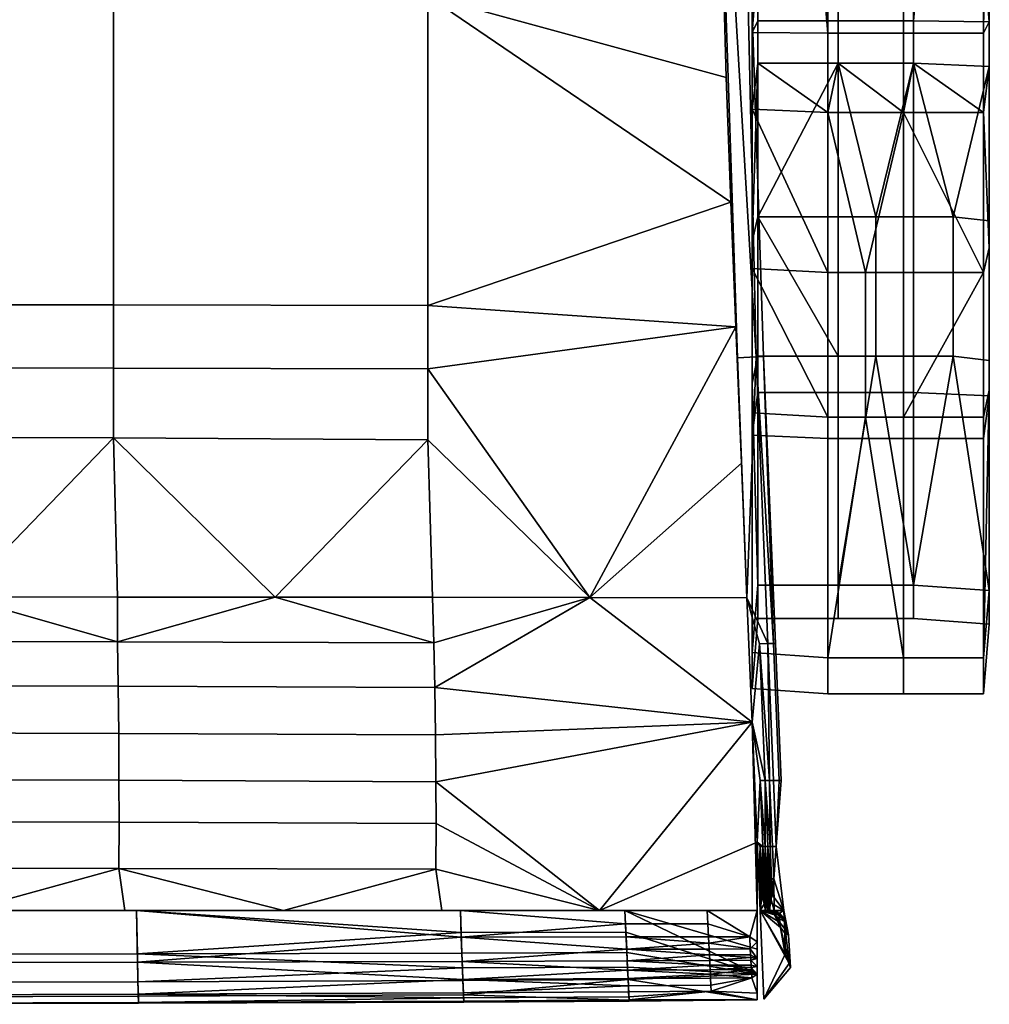
# Model space of a CAD drawing. Extents: x -404 to -132, y 556 to 881.
# Drawn here: x -284 to -267, y 817 to 835 of the extents above; entities that cross this region are included whole.
import ezdxf

# ---------------------------------------------------------------- set-up
doc = ezdxf.new("R2010")
doc.units = 0
doc.header["$MEASUREMENT"] = 0
doc.layers.add('DEFAULT', color=7, linetype='Continuous')

msp = doc.modelspace()

# ---------------------------------------------------------------- meshes
at = {"layer": 'DEFAULT'}
mesh = msp.add_polyface(dxfattribs=at)
corners = [(-266.798, 833.965, 37.902), (-266.898, 833.152, 36.887), (-268.138, 834.028, 37.98), (-268.32, 833.152, 36.887), (-269.476, 834.028, 37.98), (-269.658, 833.152, 36.887), (-270.898, 834.028, 37.98), (-270.998, 833.214, 36.965), (-267.44, 842.565, 63.916), (-268.138, 834.774, 63.986), (-268.138, 842.565, 63.916), (-266.798, 834.758, 64.085), (-266.798, 842.578, 64.015), (-269.476, 842.565, 63.916), (-269.476, 834.774, 63.986), (-270.898, 842.565, 63.916), (-270.898, 834.774, 63.986), (-270.998, 842.651, 64.532), (-270.998, 834.572, 65.27), (-270.998, 842.746, 65.204), (-270.357, 842.76, 65.303), (-269.658, 834.556, 65.369), (-269.658, 842.76, 65.303), (-268.32, 842.76, 65.303), (-268.32, 834.556, 65.369), (-266.898, 842.76, 65.303), (-266.898, 834.556, 65.369), (-266.798, 842.673, 64.687), (-266.798, 834.758, 64.085), (-266.798, 842.578, 64.015), (-268.138, 845.994, 63.258), (-267.44, 845.994, 63.258), (-266.798, 846.018, 63.355), (-267.09, 849.343, 62.264), (-268.807, 849.343, 62.264), (-269.476, 849.343, 62.264), (-270.898, 845.994, 63.258), (-270.187, 849.343, 62.264), (-270.998, 846.301, 64.521), (-270.998, 846.141, 63.862), (-270.998, 849.437, 62.53), (-269.658, 846.325, 64.618), (-270.357, 846.325, 64.618), (-270.706, 849.808, 63.584), (-268.989, 849.808, 63.584), (-268.32, 849.808, 63.584), (-266.898, 846.325, 64.618), (-267.609, 849.808, 63.584), (-266.798, 846.018, 63.355), (-266.798, 849.489, 62.678), (-266.798, 846.178, 64.014), (-266.798, 849.714, 63.318), (-266.798, 833.965, 37.902), (-266.798, 830.758, 39.853), (-266.898, 833.152, 36.887), (-266.898, 830.321, 39.411), (-268.32, 833.152, 36.887), (-268.989, 830.321, 39.411), (-269.658, 833.152, 36.887), (-269.658, 830.321, 39.411), (-270.998, 833.214, 36.965), (-270.998, 830.869, 39.964), (-270.898, 834.028, 37.98), (-270.898, 831.306, 40.406), (-269.476, 834.028, 37.98), (-268.807, 831.306, 40.406), (-268.138, 834.028, 37.98), (-267.44, 831.306, 40.406), (-266.798, 833.965, 37.902), (-266.798, 831.235, 40.335), (-266.798, 831.235, 40.335), (-268.138, 831.306, 40.406), (-269.476, 831.306, 40.406), (-270.998, 830.392, 39.482)]
mesh.append_faces([[corners[k] for k in face] for face in [(0, 1, 2), (2, 3, 4), (4, 5, 6), (6, 5, 7), (5, 4, 3), (3, 2, 1), (8, 9, 10), (11, 8, 12), (9, 8, 11), (13, 10, 9, 14), (15, 13, 14, 16), (17, 18, 19), (16, 17, 15), (18, 17, 16), (20, 21, 22), (18, 20, 19), (21, 20, 18), (23, 22, 21, 24), (25, 23, 24, 26), (27, 28, 29), (26, 27, 25), (28, 27, 26), (30, 31, 8, 10), (31, 32, 12, 8), (31, 33, 32), (34, 13, 35), (13, 30, 10), (30, 13, 34), (36, 13, 15), (13, 37, 35), (37, 13, 36), (38, 39, 17, 19), (39, 36, 15, 17), (39, 40, 36), (41, 42, 20, 22), (42, 38, 19, 20), (42, 43, 38), (44, 23, 45), (23, 41, 22), (41, 23, 44), (46, 23, 25), (23, 47, 45), (47, 23, 46), (48, 49, 50), (48, 50, 27, 29), (50, 46, 25, 27), (50, 51, 46), (52, 53, 54), (54, 55, 56), (56, 57, 58), (58, 59, 60), (60, 61, 62), (62, 63, 64), (64, 65, 66), (66, 67, 68), (69, 53, 52), (68, 67, 70), (67, 66, 71), (65, 64, 72), (71, 66, 65), (61, 60, 73), (63, 62, 61), (63, 72, 64)]])
mesh = msp.add_polyface(dxfattribs=at)
corners = [(-276.736, 835.221, 39.75), (-282.302, 835.219, 39.408), (-282.302, 840.758, 39.406), (-276.736, 840.758, 39.748), (-276.736, 827.357, 39.626), (-282.302, 827.391, 39.286), (-282.302, 828.628, 39.378), (-276.736, 828.612, 39.719), (-271.187, 826.945, 40.063), (-273.871, 824.566, 39.386), (-271.286, 829.358, 40.204), (-276.736, 829.737, 39.74), (-271.376, 831.566, 40.207), (-271.455, 833.774, 40.2), (-271.549, 837.251, 40.191), (-279.443, 824.572, 38.963), (-276.736, 835.221, 45.75), (-276.736, 840.758, 45.748), (-282.302, 840.758, 45.406), (-282.302, 835.219, 45.408), (-276.736, 828.612, 45.719), (-276.736, 829.737, 45.74), (-282.302, 829.745, 45.398), (-282.302, 828.628, 45.378), (-276.736, 827.357, 45.626), (-282.302, 827.391, 45.286), (-271.187, 826.945, 46.063), (-271.286, 829.358, 46.204), (-273.871, 824.566, 45.386), (-271.376, 831.566, 46.207), (-271.455, 833.774, 46.2), (-271.549, 837.251, 46.191), (-279.443, 824.572, 44.963), (-270.927, 828.825, 45.593), (-270.618, 823.75, 43.818), (-270.793, 828.83, 43.228), (-271.684, 841.565, 46.162), (-271.259, 828.812, 46.182), (-271.217, 841.585, 43.206), (-270.927, 828.825, 40.836), (-271.684, 841.565, 40.162), (-271.259, 828.812, 40.182), (-270.618, 823.75, 41.12), (-271.088, 824.563, 45.65), (-271.088, 824.563, 39.65), (-270.718, 823.749, 44.837), (-270.718, 823.749, 40.079)]
mesh.append_faces([[corners[k] for k in face] for face in [(0, 1, 2, 3), (4, 5, 6, 7), (8, 9, 10), (10, 11, 12), (12, 0, 13), (13, 0, 14), (3, 14, 0), (0, 12, 11), (11, 10, 7), (7, 9, 4), (4, 15, 5), (9, 7, 10), (16, 17, 18, 19), (20, 21, 22, 23), (24, 20, 23, 25), (26, 27, 28), (27, 29, 21), (29, 30, 16), (30, 31, 16), (17, 16, 31), (16, 21, 29), (21, 20, 27), (20, 24, 28), (24, 25, 32), (28, 27, 20), (33, 34, 35), (33, 36, 37), (38, 33, 35), (36, 33, 38), (39, 38, 35), (40, 39, 41), (38, 39, 40), (35, 42, 39), (43, 33, 37), (41, 39, 44), (33, 43, 45), (46, 44, 39)]])
mesh = msp.add_polyface(dxfattribs=at)
corners = [(-293.409, 835.218, 39.135), (-299.044, 835.218, 39.205), (-299.044, 840.758, 39.204), (-293.409, 840.758, 39.133), (-287.745, 835.218, 39.206), (-287.745, 840.758, 39.204), (-282.302, 835.219, 39.408), (-282.302, 840.758, 39.406), (-293.409, 829.751, 39.125), (-299.044, 829.75, 39.196), (-287.745, 829.75, 39.197), (-282.302, 829.745, 39.398), (-276.736, 829.737, 39.74), (-276.736, 835.221, 39.75), (-293.409, 828.641, 39.105), (-299.044, 828.637, 39.175), (-287.745, 828.637, 39.176), (-282.302, 828.628, 39.378), (-276.736, 828.612, 39.719), (-293.409, 827.419, 39.015), (-299.044, 827.412, 39.085), (-287.745, 827.412, 39.085), (-282.302, 827.391, 39.286), (-296.189, 824.577, 38.537), (-293.41, 824.578, 38.519), (-290.612, 824.577, 38.537), (-285.024, 824.575, 38.679), (-293.409, 835.218, 45.135), (-293.409, 840.758, 45.133), (-299.044, 840.758, 45.204), (-299.044, 835.218, 45.205), (-287.745, 835.218, 45.206), (-287.745, 840.758, 45.204), (-282.302, 835.219, 45.408), (-282.302, 840.758, 45.406), (-293.409, 829.751, 45.125), (-299.044, 829.75, 45.196), (-287.745, 829.75, 45.197), (-282.302, 829.745, 45.398), (-276.736, 829.737, 45.74), (-276.736, 835.221, 45.75), (-293.409, 828.641, 45.105), (-299.044, 828.637, 45.175), (-287.745, 828.637, 45.176), (-282.302, 828.628, 45.378), (-293.409, 827.419, 45.015), (-299.044, 827.412, 45.085), (-287.745, 827.412, 45.085), (-282.302, 827.391, 45.286), (-296.189, 824.577, 44.537), (-293.41, 824.578, 44.519), (-290.612, 824.577, 44.537), (-285.024, 824.575, 44.679)]
mesh.append_faces([[corners[k] for k in face] for face in [(0, 1, 2, 3), (4, 0, 3, 5), (6, 4, 5, 7), (8, 9, 1, 0), (10, 8, 0, 4), (11, 10, 4, 6), (12, 11, 6, 13), (14, 15, 9, 8), (16, 14, 8, 10), (17, 16, 10, 11), (18, 17, 11, 12), (19, 20, 15, 14), (21, 19, 14, 16), (22, 21, 16, 17), (23, 19, 24), (24, 19, 25), (19, 23, 20), (21, 25, 19), (22, 26, 21), (27, 28, 29, 30), (31, 32, 28, 27), (33, 34, 32, 31), (35, 27, 30, 36), (37, 31, 27, 35), (38, 33, 31, 37), (39, 40, 33, 38), (41, 35, 36, 42), (43, 37, 35, 41), (44, 38, 37, 43), (45, 41, 42, 46), (47, 43, 41, 45), (48, 44, 43, 47), (49, 50, 45), (50, 51, 45), (45, 46, 49), (47, 45, 51), (48, 47, 52)]])
mesh = msp.add_polyface(dxfattribs=at)
corners = [(-268.138, 828.839, 43.105), (-267.44, 828.839, 43.105), (-267.44, 831.306, 40.406), (-268.138, 831.306, 40.406), (-266.798, 828.761, 43.041), (-266.798, 831.235, 40.335), (-269.476, 828.839, 43.105), (-268.807, 828.839, 43.105), (-268.807, 831.306, 40.406), (-269.476, 831.306, 40.406), (-270.998, 827.835, 42.278), (-270.998, 828.359, 42.71), (-270.998, 830.869, 39.964), (-270.998, 830.392, 39.482), (-270.898, 828.839, 43.105), (-270.898, 831.306, 40.406), (-268.32, 827.758, 42.215), (-268.989, 827.758, 42.215), (-268.989, 830.321, 39.411), (-268.32, 830.321, 39.411), (-269.658, 827.758, 42.215), (-269.658, 830.321, 39.411), (-266.798, 828.761, 43.041), (-266.798, 828.238, 42.61), (-266.798, 830.758, 39.853), (-266.798, 831.235, 40.335), (-266.898, 827.758, 42.215), (-266.898, 830.321, 39.411), (-266.798, 824.691, 49.434), (-268.138, 824.782, 49.474), (-269.476, 824.782, 49.474), (-270.898, 824.782, 49.474), (-270.998, 823.592, 48.952), (-269.658, 823.5, 48.912), (-268.32, 823.5, 48.912), (-266.898, 823.5, 48.912), (-266.798, 824.691, 49.434), (-268.138, 824.192, 56.113), (-266.798, 824.096, 56.144), (-269.476, 824.192, 56.113), (-270.898, 824.192, 56.113), (-270.998, 822.954, 56.514), (-269.658, 822.859, 56.545), (-268.32, 822.859, 56.545), (-266.898, 822.859, 56.545), (-266.798, 824.096, 56.144), (-268.138, 828.196, 61.236), (-266.798, 828.138, 61.317), (-269.476, 828.196, 61.236), (-270.898, 828.196, 61.236), (-270.998, 827.44, 62.294), (-269.658, 827.381, 62.375), (-268.32, 827.381, 62.375), (-266.898, 827.381, 62.375), (-266.798, 828.138, 61.317), (-268.138, 834.774, 63.986), (-266.798, 834.758, 64.085), (-269.476, 834.774, 63.986), (-270.898, 834.774, 63.986), (-270.998, 834.572, 65.27), (-269.658, 834.556, 65.369), (-268.32, 834.556, 65.369), (-266.898, 834.556, 65.369), (-266.798, 834.758, 64.085), (-268.32, 833.152, 36.887), (-269.658, 833.152, 36.887), (-266.898, 833.152, 36.887), (-270.998, 833.214, 36.965)]
mesh.append_faces([[corners[k] for k in face] for face in [(0, 1, 2, 3), (1, 4, 5, 2), (6, 7, 8, 9), (7, 0, 3, 8), (10, 11, 12, 13), (11, 14, 15, 12), (16, 17, 18, 19), (17, 20, 21, 18), (22, 23, 24, 25), (23, 26, 27, 24), (1, 28, 4), (29, 1, 0), (28, 1, 29), (7, 29, 0), (30, 7, 6), (29, 7, 30), (31, 30, 6, 14), (11, 31, 14), (32, 11, 10), (31, 11, 32), (33, 32, 10, 20), (17, 33, 20), (34, 17, 16), (33, 17, 34), (35, 34, 16, 26), (23, 35, 26), (36, 23, 22), (35, 23, 36), (37, 38, 28, 29), (39, 37, 29, 30), (40, 39, 30, 31), (41, 40, 31, 32), (42, 41, 32, 33), (43, 42, 33, 34), (44, 43, 34, 35), (45, 44, 35, 36), (46, 47, 38, 37), (48, 46, 37, 39), (49, 48, 39, 40), (50, 49, 40, 41), (51, 50, 41, 42), (52, 51, 42, 43), (53, 52, 43, 44), (54, 53, 44, 45), (55, 56, 47, 46), (57, 55, 46, 48), (58, 57, 48, 49), (59, 58, 49, 50), (60, 59, 50, 51), (61, 60, 51, 52), (62, 61, 52, 53), (63, 62, 53, 54), (9, 15, 6), (13, 20, 10), (14, 6, 15), (19, 27, 16), (18, 64, 19), (21, 65, 18), (20, 13, 21), (27, 66, 24), (26, 16, 27), (27, 19, 64), (21, 13, 67)]])
mesh = msp.add_polyface(dxfattribs=at)
corners = [(-271.088, 824.563, 39.65), (-270.997, 822.357, 38.993), (-273.871, 824.566, 39.386), (-276.616, 822.974, 38.695), (-276.632, 823.765, 38.938), (-276.603, 822.136, 38.407), (-276.596, 821.304, 38.089), (-273.871, 824.566, 39.386), (-271.187, 826.945, 40.063), (-271.088, 824.563, 39.65), (-271.088, 824.563, 45.65), (-273.871, 824.566, 45.386), (-270.997, 822.357, 44.993), (-276.616, 822.974, 44.695), (-276.632, 823.765, 44.938), (-276.603, 822.136, 44.407), (-276.596, 821.304, 44.089), (-273.871, 824.566, 45.386), (-271.088, 824.563, 45.65), (-271.187, 826.945, 46.063), (-270.688, 821.328, 44.312), (-270.869, 823.747, 45.346), (-270.769, 821.328, 44.5), (-270.718, 823.749, 44.837), (-270.617, 821.328, 43.991), (-270.618, 823.75, 43.818), (-270.927, 828.825, 45.593), (-270.793, 828.83, 43.228), (-270.584, 823.751, 42.473), (-270.518, 821.328, 42.971), (-270.483, 821.328, 41.625), (-270.518, 821.328, 40.273), (-270.618, 823.75, 41.12), (-270.617, 821.328, 39.233), (-270.718, 823.749, 40.079), (-270.927, 828.825, 40.836), (-270.688, 821.328, 38.897), (-270.869, 823.747, 39.539), (-270.769, 821.328, 38.693), (-270.764, 820.157, 38.102), (-270.857, 821.328, 38.601), (-271.088, 824.563, 39.65), (-270.997, 822.357, 38.993), (-270.909, 820.236, 38.099), (-270.909, 820.236, 44.099), (-270.857, 821.328, 44.575), (-270.997, 822.357, 44.993), (-271.088, 824.563, 45.65)]
mesh.append_faces([[corners[k] for k in face] for face in [(0, 1, 2), (3, 4, 2), (5, 3, 1), (6, 5, 1), (2, 1, 3), (7, 8, 9), (10, 11, 12), (13, 11, 14), (15, 12, 13), (16, 12, 15), (11, 13, 12), (17, 18, 19), (20, 21, 22), (23, 20, 24), (21, 20, 23), (25, 26, 23), (27, 25, 28), (24, 29, 25, 23), (29, 30, 28, 25), (30, 31, 32, 28), (31, 33, 34, 32), (32, 27, 28), (35, 32, 34), (36, 34, 33), (37, 36, 38), (34, 36, 37), (38, 39, 40), (41, 37, 42), (42, 40, 43), (44, 45, 46), (46, 21, 47), (22, 46, 45), (21, 46, 22), (23, 47, 21), (37, 41, 34), (38, 42, 37), (40, 42, 38)]])
mesh = msp.add_polyface(dxfattribs=at)
corners = [(-293.41, 823.014, 38.055), (-299.102, 823.01, 38.129), (-299.097, 823.789, 38.37), (-293.41, 823.792, 38.296), (-293.41, 822.181, 37.776), (-299.107, 822.176, 37.849), (-293.41, 821.348, 37.477), (-299.109, 821.343, 37.548), (-293.41, 819.781, 36.851), (-299.107, 819.778, 36.915), (-299.109, 820.6, 37.259), (-293.41, 820.604, 37.191), (-287.701, 823.01, 38.129), (-287.707, 823.789, 38.371), (-287.697, 822.176, 37.849), (-287.695, 821.343, 37.548), (-287.694, 820.6, 37.26), (-287.696, 819.778, 36.915), (-282.22, 822.997, 38.34), (-282.231, 823.78, 38.582), (-296.189, 824.577, 38.537), (-293.41, 824.578, 38.519), (-290.612, 824.577, 38.537), (-287.817, 824.577, 38.591), (-285.024, 824.575, 38.679), (-290.612, 824.577, 38.537), (-287.745, 827.412, 39.085), (-287.817, 824.577, 38.591), (-285.024, 824.575, 38.679), (-293.41, 823.014, 44.055), (-293.41, 823.792, 44.296), (-299.097, 823.789, 44.37), (-299.102, 823.01, 44.129), (-293.41, 822.181, 43.776), (-299.107, 822.176, 43.849), (-293.41, 821.348, 43.477), (-299.109, 821.343, 43.548), (-293.41, 819.781, 42.851), (-293.41, 820.604, 43.191), (-299.109, 820.6, 43.259), (-299.107, 819.778, 42.915), (-287.701, 823.01, 44.129), (-287.707, 823.789, 44.371), (-287.697, 822.176, 43.849), (-287.695, 821.343, 43.548), (-287.694, 820.6, 43.26), (-287.696, 819.778, 42.915), (-296.189, 824.577, 44.537), (-293.41, 824.578, 44.519), (-290.612, 824.577, 44.537), (-287.817, 824.577, 44.591), (-285.024, 824.575, 44.679), (-282.231, 823.78, 44.582), (-290.612, 824.577, 44.537), (-287.817, 824.577, 44.591), (-287.745, 827.412, 45.085), (-285.024, 824.575, 44.679)]
mesh.append_faces([[corners[k] for k in face] for face in [(0, 1, 2, 3), (4, 5, 1, 0), (6, 7, 5, 4), (8, 9, 10, 11), (12, 0, 3, 13), (14, 4, 0, 12), (15, 6, 4, 14), (16, 11, 6, 15), (17, 8, 11, 16), (18, 12, 13, 19), (20, 21, 3), (21, 22, 3), (22, 23, 13), (23, 24, 13), (3, 2, 20), (13, 3, 22), (19, 13, 24), (25, 26, 27), (27, 26, 28), (29, 30, 31, 32), (33, 29, 32, 34), (35, 33, 34, 36), (37, 38, 39, 40), (41, 42, 30, 29), (43, 41, 29, 33), (44, 43, 33, 35), (45, 44, 35, 38), (46, 45, 38, 37), (47, 30, 48), (48, 30, 49), (49, 42, 50), (50, 42, 51), (30, 47, 31), (42, 49, 30), (52, 51, 42), (53, 54, 55), (54, 56, 55)]])
mesh = msp.add_polyface(dxfattribs=at)
corners = [(-282.212, 822.161, 38.057), (-287.697, 822.176, 37.849), (-287.701, 823.01, 38.129), (-282.22, 822.997, 38.34), (-282.207, 821.329, 37.749), (-287.695, 821.343, 37.548), (-282.206, 820.588, 37.453), (-287.694, 820.6, 37.26), (-282.209, 819.769, 37.096), (-287.696, 819.778, 36.915), (-276.616, 822.974, 38.695), (-282.231, 823.78, 38.582), (-276.632, 823.765, 38.938), (-276.603, 822.136, 38.407), (-276.596, 821.304, 38.089), (-276.594, 820.567, 37.779), (-276.598, 819.754, 37.403), (-285.024, 824.575, 38.679), (-282.232, 824.574, 38.803), (-279.443, 824.572, 38.963), (-276.656, 824.569, 39.157), (-273.871, 824.566, 39.386), (-285.024, 824.575, 38.679), (-282.302, 827.391, 39.286), (-282.232, 824.574, 38.803), (-279.443, 824.572, 38.963), (-276.736, 827.357, 39.626), (-276.656, 824.569, 39.157), (-273.871, 824.566, 39.386), (-282.22, 822.997, 44.34), (-282.231, 823.78, 44.582), (-287.707, 823.789, 44.371), (-287.701, 823.01, 44.129), (-282.212, 822.161, 44.057), (-287.697, 822.176, 43.849), (-282.207, 821.329, 43.749), (-287.695, 821.343, 43.548), (-282.206, 820.588, 43.453), (-287.694, 820.6, 43.26), (-282.209, 819.769, 43.096), (-287.696, 819.778, 42.915), (-276.616, 822.974, 44.695), (-276.632, 823.765, 44.938), (-276.603, 822.136, 44.407), (-276.596, 821.304, 44.089), (-276.594, 820.567, 43.779), (-276.598, 819.754, 43.403), (-285.024, 824.575, 44.679), (-282.232, 824.574, 44.803), (-279.443, 824.572, 44.963), (-276.656, 824.569, 45.157), (-273.871, 824.566, 45.386), (-285.024, 824.575, 44.679), (-282.232, 824.574, 44.803), (-282.302, 827.391, 45.286), (-279.443, 824.572, 44.963), (-276.656, 824.569, 45.157), (-276.736, 827.357, 45.626), (-273.871, 824.566, 45.386)]
mesh.append_faces([[corners[k] for k in face] for face in [(0, 1, 2, 3), (4, 5, 1, 0), (6, 7, 5, 4), (8, 9, 7, 6), (10, 3, 11, 12), (13, 0, 3, 10), (14, 4, 0, 13), (15, 6, 4, 14), (16, 8, 6, 15), (17, 18, 11), (18, 19, 11), (19, 20, 12), (20, 21, 12), (12, 11, 19), (22, 23, 24), (24, 23, 25), (25, 26, 27), (27, 26, 28), (29, 30, 31, 32), (33, 29, 32, 34), (35, 33, 34, 36), (37, 35, 36, 38), (39, 37, 38, 40), (41, 42, 30, 29), (43, 41, 29, 33), (44, 43, 33, 35), (45, 44, 35, 37), (46, 45, 37, 39), (47, 30, 48), (48, 30, 49), (49, 42, 50), (50, 42, 51), (42, 49, 30), (52, 53, 54), (53, 55, 54), (55, 56, 57), (56, 58, 57)]])
mesh = msp.add_polyface(dxfattribs=at)
corners = [(-270.997, 822.357, 38.993), (-270.909, 820.236, 38.099), (-273.698, 819.026, 37.228), (-276.594, 820.567, 37.779), (-276.596, 821.304, 38.089), (-270.997, 822.357, 44.993), (-270.909, 819.026, 43.446), (-270.909, 820.236, 44.099), (-273.698, 819.026, 43.228), (-276.594, 820.567, 43.779), (-276.596, 821.304, 44.089), (-270.855, 820.157, 44.049), (-270.808, 819.585, 43.752), (-270.809, 820.157, 44.041), (-270.764, 820.157, 44.016), (-270.857, 821.328, 44.575), (-270.769, 821.328, 44.5), (-270.72, 820.157, 43.967), (-270.762, 819.585, 43.737), (-270.718, 819.585, 43.7), (-270.675, 819.585, 43.636), (-270.678, 820.156, 43.888), (-270.688, 821.328, 44.312), (-270.639, 820.156, 43.778), (-270.569, 820.156, 43.456), (-270.617, 821.328, 43.991), (-270.569, 820.156, 38.698), (-270.639, 820.156, 38.363), (-270.688, 821.328, 38.897), (-270.617, 821.328, 39.233), (-270.678, 820.156, 38.245), (-270.769, 821.328, 38.693), (-270.72, 820.157, 38.159), (-270.718, 819.585, 37.832), (-270.764, 820.157, 38.102), (-270.762, 819.585, 37.787), (-270.809, 820.157, 38.068), (-270.857, 821.328, 38.601), (-270.878, 819.586, 43.752), (-270.909, 820.236, 44.099), (-270.909, 820.236, 38.099), (-270.855, 820.157, 38.052), (-270.878, 819.586, 37.752), (-270.518, 821.328, 42.971), (-270.483, 821.328, 41.625), (-270.518, 821.328, 40.273)]
mesh.append_faces([[corners[k] for k in face] for face in [(0, 1, 2), (3, 4, 2), (0, 2, 4), (5, 6, 7), (6, 5, 8), (9, 8, 10), (5, 10, 8), (11, 12, 13), (14, 15, 13), (16, 14, 17), (15, 14, 16), (13, 18, 14), (14, 19, 17), (17, 20, 21), (21, 16, 17), (22, 21, 23), (16, 21, 22), (23, 24, 25, 22), (26, 27, 28, 29), (30, 28, 27), (31, 30, 32), (28, 30, 31), (32, 33, 34), (34, 35, 36), (34, 31, 32), (37, 34, 36), (38, 11, 39), (40, 41, 42), (13, 39, 11), (15, 39, 13), (24, 43, 25), (43, 24, 44), (44, 26, 45), (45, 26, 29), (36, 40, 37), (41, 40, 36), (24, 26, 44)]])
mesh = msp.add_polyface(dxfattribs=at)
corners = [(-273.698, 819.026, 37.228), (-276.493, 819.026, 37.038), (-276.598, 819.754, 37.403), (-279.295, 819.026, 36.878), (-282.209, 819.769, 37.096), (-276.594, 820.567, 37.779), (-273.698, 819.026, 43.228), (-276.598, 819.754, 43.403), (-276.493, 819.026, 43.038), (-279.295, 819.026, 42.878), (-282.209, 819.769, 43.096), (-276.594, 820.567, 43.779), (-276.149, 818.635, 42.821), (-281.881, 818.258, 42.195), (-276.136, 818.271, 42.476), (-281.898, 819.026, 42.755), (-276.163, 819.026, 43.059), (-276.126, 818.008, 42.079), (-281.87, 817.763, 41.309), (-276.118, 817.785, 41.574), (-276.108, 817.533, 40.609), (-281.864, 817.506, 40.352), (-276.103, 817.415, 39.598), (-281.861, 817.386, 39.345), (-276.103, 817.402, 39.067), (-281.861, 817.393, 38.304), (-276.104, 817.422, 38.558), (-276.106, 817.478, 38.074), (-281.865, 817.542, 37.393), (-276.109, 817.569, 37.651), (-276.118, 817.803, 37.102), (-281.878, 818.108, 36.552), (-276.13, 818.124, 36.829), (-276.146, 818.551, 36.837), (-281.898, 819.026, 36.755), (-276.163, 819.026, 37.059), (-273.216, 818.28, 42.663), (-273.232, 818.639, 43.016), (-273.248, 819.026, 43.261), (-273.193, 817.8, 41.752), (-273.204, 818.02, 42.261), (-273.183, 817.586, 37.824), (-273.179, 817.497, 38.245), (-273.201, 817.966, 37.11), (-273.188, 817.69, 37.519), (-273.238, 818.787, 37.13), (-273.218, 818.337, 36.985), (-273.176, 817.435, 39.768)]
mesh.append_faces([[corners[k] for k in face] for face in [(0, 1, 2), (1, 3, 2), (4, 2, 3), (2, 5, 0), (6, 7, 8), (8, 7, 9), (10, 9, 7), (7, 6, 11), (12, 13, 14), (15, 12, 16), (17, 18, 19), (13, 17, 14), (18, 17, 13), (20, 19, 18, 21), (22, 20, 21, 23), (24, 25, 26), (23, 24, 22), (25, 24, 23), (27, 28, 29), (25, 27, 26), (28, 27, 25), (30, 31, 32), (28, 30, 29), (31, 30, 28), (33, 34, 35), (31, 33, 32), (36, 37, 12, 14), (37, 38, 16, 12), (39, 40, 17, 19), (40, 36, 14, 17), (41, 42, 27, 29), (32, 43, 30), (30, 44, 29), (35, 45, 33), (33, 46, 32), (20, 39, 19), (22, 47, 20)]])
mesh = msp.add_polyface(dxfattribs=at)
corners = [(-270.909, 819.026, 37.446), (-273.698, 819.026, 37.228), (-270.909, 820.236, 38.099), (-271.018, 818.143, 37.171), (-271.014, 818.058, 37.209), (-271.744, 818.055, 37.155), (-271.748, 818.14, 37.116), (-271.012, 818.017, 37.235), (-271.74, 817.973, 37.212), (-271.01, 817.977, 37.265), (-271.736, 817.897, 37.287), (-271.002, 817.83, 37.432), (-271.732, 817.826, 37.379), (-271.04, 818.561, 37.195), (-271.764, 818.448, 37.106), (-271.769, 818.559, 37.138), (-271.029, 818.344, 37.147), (-271.759, 818.341, 37.091), (-271.024, 818.241, 37.149), (-271.753, 818.239, 37.094), (-271.021, 818.192, 37.157), (-270.909, 819.026, 43.446), (-273.248, 819.026, 43.261), (-270.909, 818.341, 42.898), (-270.909, 817.9, 42.14), (-273.193, 817.8, 41.752), (-270.909, 817.44, 39.441), (-271.721, 817.596, 37.921), (-270.909, 817.559, 38.153), (-270.909, 818.035, 37.232), (-270.909, 818.177, 37.17), (-270.909, 818.471, 37.177), (-270.909, 819.026, 37.446), (-271.792, 819.026, 37.374), (-270.909, 817.9, 37.349), (-271.726, 817.7, 37.617), (-271.78, 818.789, 37.241), (-273.177, 817.442, 38.727)]
mesh.append_faces([[corners[k] for k in face] for face in [(0, 1, 2), (3, 4, 5, 6), (7, 5, 4), (8, 7, 9), (5, 7, 8), (9, 10, 8), (10, 11, 12), (13, 14, 15), (14, 16, 17), (16, 18, 19, 17), (20, 19, 18), (6, 20, 3), (19, 20, 6), (21, 22, 23), (23, 22, 24), (24, 25, 26), (26, 27, 28), (29, 3, 30), (30, 16, 31), (31, 13, 32), (32, 13, 33), (3, 29, 4), (4, 29, 7), (7, 34, 9), (9, 11, 10), (11, 35, 12), (35, 11, 27), (33, 13, 36), (36, 13, 15), (13, 16, 14), (16, 30, 18), (18, 30, 20), (20, 30, 3), (26, 37, 27), (27, 11, 28), (11, 9, 34), (16, 13, 31)]])
mesh = msp.add_polyface(dxfattribs=at)
corners = [(-270.843, 819.304, 43.599), (-270.819, 819.304, 43.6), (-270.831, 819.585, 43.754), (-270.854, 819.586, 43.754), (-270.808, 819.585, 43.752), (-270.855, 820.157, 44.049), (-270.809, 820.157, 44.041), (-270.785, 819.585, 43.747), (-270.796, 819.304, 43.598), (-270.762, 819.304, 43.588), (-270.762, 819.585, 43.737), (-270.764, 820.157, 44.016), (-270.74, 819.585, 43.721), (-270.718, 819.585, 43.7), (-270.72, 820.157, 43.967), (-270.696, 819.585, 43.671), (-270.717, 819.303, 43.556), (-270.695, 819.303, 43.531), (-270.675, 819.585, 43.636), (-270.678, 820.156, 43.888), (-270.655, 819.585, 43.593), (-270.615, 819.584, 43.482), (-270.639, 820.156, 43.778), (-270.615, 819.584, 38.067), (-270.655, 819.585, 37.95), (-270.678, 820.156, 38.245), (-270.639, 820.156, 38.363), (-270.696, 819.585, 37.864), (-270.72, 820.157, 38.159), (-270.718, 819.585, 37.832), (-270.764, 820.157, 38.102), (-270.74, 819.585, 37.807), (-270.762, 819.585, 37.787), (-270.809, 820.157, 38.068), (-270.785, 819.585, 37.773), (-270.831, 819.585, 37.758), (-270.855, 820.157, 38.052), (-270.819, 819.304, 37.603), (-270.843, 819.304, 37.6), (-270.854, 819.586, 37.754), (-270.866, 819.304, 43.598), (-270.878, 819.586, 43.752), (-270.878, 819.586, 37.752), (-270.866, 819.304, 37.598), (-270.643, 819.303, 43.438), (-270.569, 820.156, 43.456), (-270.569, 820.156, 38.698), (-270.685, 819.303, 37.709), (-270.435, 819.023, 42.024)]
mesh.append_faces([[corners[k] for k in face] for face in [(0, 1, 2, 3), (4, 5, 2), (6, 4, 7), (1, 8, 4, 2), (7, 9, 10), (10, 6, 7), (11, 10, 12), (13, 11, 12), (14, 13, 15), (12, 16, 13), (13, 17, 15), (18, 14, 15), (19, 18, 20), (20, 21, 22, 19), (23, 24, 25, 26), (24, 27, 28, 25), (29, 28, 27), (30, 29, 31), (32, 30, 31), (33, 32, 34), (34, 35, 36, 33), (37, 38, 39, 35), (40, 3, 41), (42, 39, 43), (2, 5, 3), (44, 21, 20), (21, 45, 22), (46, 23, 26), (23, 47, 24), (24, 47, 27), (35, 39, 36), (34, 37, 35), (23, 45, 48), (3, 5, 41), (36, 39, 42), (21, 48, 45), (46, 45, 23)]])
mesh = msp.add_polyface(dxfattribs=at)
corners = [(-279.295, 819.026, 36.878), (-282.102, 819.026, 36.746), (-282.209, 819.769, 37.096), (-284.914, 819.026, 36.644), (-287.728, 819.026, 36.571), (-287.696, 819.778, 36.915), (-290.545, 819.026, 36.527), (-293.362, 819.026, 36.512), (-293.41, 819.781, 36.851), (-296.18, 819.026, 36.526), (-299.107, 819.778, 36.915), (-279.295, 819.026, 42.878), (-282.209, 819.769, 43.096), (-282.102, 819.026, 42.746), (-284.914, 819.026, 42.644), (-287.696, 819.778, 42.915), (-287.728, 819.026, 42.571), (-290.545, 819.026, 42.527), (-293.41, 819.781, 42.851), (-293.362, 819.026, 42.512), (-296.18, 819.026, 42.526), (-299.107, 819.778, 42.915), (-287.496, 818.251, 42.03), (-287.504, 819.026, 42.576), (-293.337, 819.026, 42.512), (-293.337, 818.248, 41.972), (-287.49, 817.751, 41.154), (-293.337, 817.746, 41.1), (-287.487, 817.491, 40.203), (-293.337, 817.485, 40.15), (-287.486, 817.369, 39.199), (-293.337, 817.364, 39.147), (-287.486, 817.377, 38.157), (-293.337, 817.371, 38.106), (-287.487, 817.527, 37.243), (-293.337, 817.522, 37.19), (-287.494, 818.099, 36.391), (-293.337, 818.096, 36.334), (-287.504, 819.026, 36.576), (-293.337, 819.026, 36.512), (-281.881, 818.258, 42.195), (-281.898, 819.026, 42.755), (-281.87, 817.763, 41.309), (-281.864, 817.506, 40.352), (-281.861, 817.386, 39.345), (-281.861, 817.393, 38.304), (-281.865, 817.542, 37.393), (-281.878, 818.108, 36.552), (-281.898, 819.026, 36.755), (-276.149, 818.635, 42.821), (-276.146, 818.551, 36.837)]
mesh.append_faces([[corners[k] for k in face] for face in [(0, 1, 2), (1, 3, 2), (3, 4, 5), (4, 6, 5), (6, 7, 8), (7, 9, 8), (10, 8, 9), (8, 5, 6), (5, 2, 3), (11, 12, 13), (13, 12, 14), (14, 15, 16), (16, 15, 17), (17, 18, 19), (19, 18, 20), (21, 20, 18), (18, 17, 15), (15, 14, 12), (22, 23, 24, 25), (26, 22, 25, 27), (28, 26, 27, 29), (30, 28, 29, 31), (32, 30, 31, 33), (34, 32, 33, 35), (36, 34, 35, 37), (38, 36, 37, 39), (40, 41, 23, 22), (42, 40, 22, 26), (43, 42, 26, 28), (44, 43, 28, 30), (45, 44, 30, 32), (46, 45, 32, 34), (47, 46, 34, 36), (48, 47, 36, 38), (40, 49, 41), (48, 50, 47)]])
mesh = msp.add_polyface(dxfattribs=at)
corners = [(-270.796, 819.304, 43.598), (-270.773, 819.304, 43.592), (-270.785, 819.585, 43.747), (-270.808, 819.585, 43.752), (-270.767, 819.164, 43.513), (-270.756, 819.164, 43.509), (-270.762, 819.304, 43.588), (-270.745, 819.164, 43.503), (-270.751, 819.304, 43.582), (-270.762, 819.585, 43.737), (-270.728, 819.303, 43.566), (-270.74, 819.585, 43.721), (-270.722, 819.164, 43.487), (-270.711, 819.164, 43.477), (-270.717, 819.303, 43.556), (-270.7, 819.164, 43.466), (-270.706, 819.303, 43.545), (-270.718, 819.585, 43.7), (-270.695, 819.303, 43.531), (-270.696, 819.585, 43.671), (-270.685, 819.303, 43.516), (-270.69, 819.164, 43.452), (-270.679, 819.164, 43.437), (-270.663, 819.303, 43.481), (-270.675, 819.585, 43.636), (-270.643, 819.303, 43.438), (-270.655, 819.585, 43.593), (-270.685, 819.303, 37.709), (-270.706, 819.303, 37.677), (-270.718, 819.585, 37.832), (-270.696, 819.585, 37.864), (-270.728, 819.303, 37.652), (-270.74, 819.585, 37.807), (-270.751, 819.304, 37.633), (-270.762, 819.585, 37.787), (-270.773, 819.304, 37.619), (-270.785, 819.585, 37.773), (-270.866, 819.304, 37.598), (-270.843, 819.304, 37.6), (-270.854, 819.026, 37.439), (-270.854, 819.586, 43.754), (-270.866, 819.304, 43.598), (-270.843, 819.304, 43.599), (-270.819, 819.304, 43.6), (-270.759, 819.025, 37.46), (-270.819, 819.304, 37.603), (-270.854, 819.586, 37.754), (-270.615, 819.584, 38.067), (-270.606, 819.024, 37.706), (-270.435, 819.023, 42.024), (-270.615, 819.584, 43.482)]
mesh.append_faces([[corners[k] for k in face] for face in [(0, 1, 2, 3), (4, 5, 6, 1), (5, 7, 8, 6), (6, 2, 1), (9, 6, 8), (8, 10, 11, 9), (12, 13, 14, 10), (13, 15, 16, 14), (14, 11, 10), (17, 14, 16), (18, 17, 16), (19, 18, 20), (15, 21, 18, 16), (21, 22, 20, 18), (20, 23, 24, 19), (23, 25, 26, 24), (27, 28, 29, 30), (28, 31, 32, 29), (31, 33, 34, 32), (33, 35, 36, 34), (37, 38, 39), (40, 41, 42), (42, 4, 43), (43, 4, 0), (0, 4, 1), (8, 12, 10), (22, 23, 20), (23, 22, 25), (31, 44, 33), (35, 45, 36), (33, 44, 35), (38, 37, 46), (45, 39, 38), (45, 35, 44), (27, 47, 48), (4, 42, 41), (25, 49, 50)]])
mesh = msp.add_polyface(dxfattribs=at)
corners = [(-270.854, 819.026, 43.439), (-270.599, 818.97, 43.164), (-270.854, 819.026, 43.439), (-270.681, 819.01, 43.36), (-270.854, 819.026, 43.439), (-270.599, 818.998, 43.177), (-270.599, 819.011, 43.184), (-270.681, 819.017, 43.365), (-270.854, 819.026, 43.439), (-270.603, 818.948, 37.657), (-270.854, 819.026, 37.439), (-270.854, 819.026, 37.439), (-270.854, 819.026, 43.439), (-270.757, 819.025, 43.431), (-270.715, 819.025, 43.406), (-270.682, 819.025, 43.369), (-270.435, 819.023, 42.024), (-270.606, 819.024, 37.706), (-270.605, 818.986, 37.683), (-270.688, 819.025, 37.527), (-270.854, 819.026, 37.439), (-270.759, 819.025, 37.46), (-270.854, 819.026, 37.439), (-270.514, 818.979, 42.782), (-270.854, 819.026, 37.439), (-270.819, 819.304, 37.603), (-270.759, 819.025, 37.46), (-270.728, 819.303, 37.652), (-270.688, 819.025, 37.527), (-270.685, 819.303, 37.709), (-270.606, 819.024, 37.706), (-270.615, 819.584, 38.067), (-270.435, 819.023, 42.024), (-270.679, 819.164, 43.437), (-270.682, 819.025, 43.369), (-270.7, 819.164, 43.466), (-270.715, 819.025, 43.406), (-270.745, 819.164, 43.503), (-270.757, 819.025, 43.431), (-270.767, 819.164, 43.513), (-270.854, 819.026, 43.439), (-270.866, 819.304, 43.598), (-270.756, 819.164, 43.509), (-270.722, 819.164, 43.487), (-270.751, 819.304, 43.582), (-270.711, 819.164, 43.477), (-270.69, 819.164, 43.452), (-270.706, 819.303, 37.677), (-270.643, 819.303, 43.438)]
mesh.append_faces([[corners[k] for k in face] for face in [(0, 1, 2), (2, 3, 4), (1, 3, 2), (5, 6, 7, 3), (3, 7, 8, 4), (9, 10, 11), (12, 8, 13), (13, 7, 14), (14, 7, 15), (15, 6, 16), (17, 18, 19), (19, 20, 21), (21, 20, 22), (6, 15, 7), (7, 13, 8), (20, 19, 18), (6, 23, 16), (24, 25, 26), (26, 27, 28), (28, 29, 30), (30, 31, 32), (32, 33, 34), (34, 35, 36), (36, 37, 38), (38, 39, 40), (40, 39, 41), (39, 38, 42), (37, 43, 44), (42, 38, 37), (43, 36, 45), (45, 36, 35), (35, 34, 46), (46, 34, 33), (29, 28, 47), (47, 28, 27), (32, 48, 33), (36, 43, 37)]])
mesh = msp.add_polyface(dxfattribs=at)
corners = [(-273.177, 817.442, 38.727), (-273.176, 817.422, 39.236), (-276.103, 817.402, 39.067), (-276.104, 817.422, 38.558), (-273.176, 817.435, 39.768), (-276.103, 817.415, 39.598), (-273.179, 817.497, 38.245), (-276.106, 817.478, 38.074), (-271.744, 818.055, 37.155), (-273.209, 818.134, 37.013), (-271.748, 818.14, 37.116), (-273.201, 817.966, 37.11), (-271.74, 817.973, 37.212), (-271.736, 817.897, 37.287), (-273.194, 817.818, 37.279), (-271.732, 817.826, 37.379), (-276.13, 818.124, 36.829), (-276.118, 817.803, 37.102), (-273.188, 817.69, 37.519), (-276.109, 817.569, 37.651), (-273.183, 817.586, 37.824), (-271.726, 817.7, 37.617), (-271.721, 817.596, 37.921), (-271.792, 819.026, 37.374), (-271.78, 818.789, 37.241), (-273.238, 818.787, 37.13), (-273.248, 819.026, 37.261), (-271.769, 818.559, 37.138), (-273.228, 818.556, 37.03), (-276.163, 819.026, 37.059), (-276.146, 818.551, 36.837), (-273.218, 818.337, 36.985), (-271.764, 818.448, 37.106), (-271.759, 818.341, 37.091), (-271.753, 818.239, 37.094), (-273.216, 818.28, 42.663), (-270.909, 817.9, 42.14), (-273.232, 818.639, 43.016), (-273.248, 819.026, 43.261), (-273.193, 817.8, 41.752), (-273.204, 818.02, 42.261), (-270.909, 817.44, 39.441), (-276.108, 817.533, 40.609)]
mesh.append_faces([[corners[k] for k in face] for face in [(0, 1, 2, 3), (1, 4, 5, 2), (6, 0, 3, 7), (8, 9, 10), (11, 8, 12), (9, 8, 11), (13, 11, 12), (14, 13, 15), (11, 13, 14), (11, 16, 9), (17, 11, 14), (18, 17, 14), (19, 18, 20), (15, 21, 18, 14), (21, 22, 20, 18), (23, 24, 25, 26), (24, 27, 28, 25), (25, 29, 26), (30, 25, 28), (31, 30, 28), (16, 31, 9), (32, 28, 27), (31, 32, 33), (28, 32, 31), (34, 31, 33), (9, 34, 10), (31, 34, 9), (35, 36, 37), (37, 36, 38), (39, 36, 40), (40, 36, 35), (0, 41, 1), (1, 41, 4), (20, 22, 6), (6, 22, 0), (39, 4, 41), (42, 4, 39)]])
mesh = msp.add_polyface(dxfattribs=at)
corners = [(-270.909, 817.559, 38.153), (-271.002, 817.83, 37.432), (-270.909, 817.9, 37.349), (-271.012, 818.017, 37.235), (-270.909, 818.035, 37.232), (-270.34, 818.087, 38.302), (-270.854, 819.026, 37.439), (-270.854, 819.026, 37.439), (-270.79, 817.457, 39.979), (-270.316, 818.016, 40.079), (-270.415, 818.25, 41.877), (-270.854, 819.026, 43.439), (-270.854, 819.026, 43.439), (-270.354, 818.595, 40.24), (-270.417, 818.698, 41.895), (-270.511, 818.816, 42.732), (-270.854, 819.026, 43.439), (-270.428, 818.879, 41.948), (-270.512, 818.931, 42.76), (-270.599, 818.97, 43.164), (-270.514, 818.979, 42.782), (-270.599, 818.998, 43.177), (-270.681, 819.01, 43.36), (-270.493, 818.722, 37.875), (-270.854, 819.026, 37.439), (-270.398, 818.606, 38.621), (-270.603, 818.948, 37.657), (-270.512, 818.879, 37.998), (-270.426, 818.832, 38.759), (-270.854, 819.026, 37.439), (-270.854, 819.026, 37.439), (-270.605, 818.986, 37.683), (-270.518, 818.952, 38.047), (-270.435, 819.023, 42.024), (-270.606, 819.024, 37.706), (-270.599, 819.011, 43.184)]
mesh.append_faces([[corners[k] for k in face] for face in [(0, 1, 2), (2, 3, 4), (5, 6, 7), (8, 5, 9), (6, 5, 8), (10, 8, 9), (11, 10, 12), (8, 10, 11), (9, 13, 14, 10), (15, 10, 14), (12, 15, 16), (10, 15, 12), (14, 17, 18, 15), (19, 15, 18), (15, 19, 16), (18, 20, 21, 19), (22, 19, 21), (23, 7, 24), (5, 23, 25), (7, 23, 5), (5, 25, 13, 9), (23, 26, 27), (24, 26, 23), (23, 27, 28, 25), (29, 30, 31, 26), (26, 31, 32, 27), (33, 28, 34), (13, 17, 14), (17, 20, 18), (20, 35, 21), (25, 28, 13), (27, 32, 28), (31, 34, 32), (33, 13, 28), (28, 32, 34), (13, 33, 17), (17, 33, 20)]])

doc.saveas('drawing.dxf')
